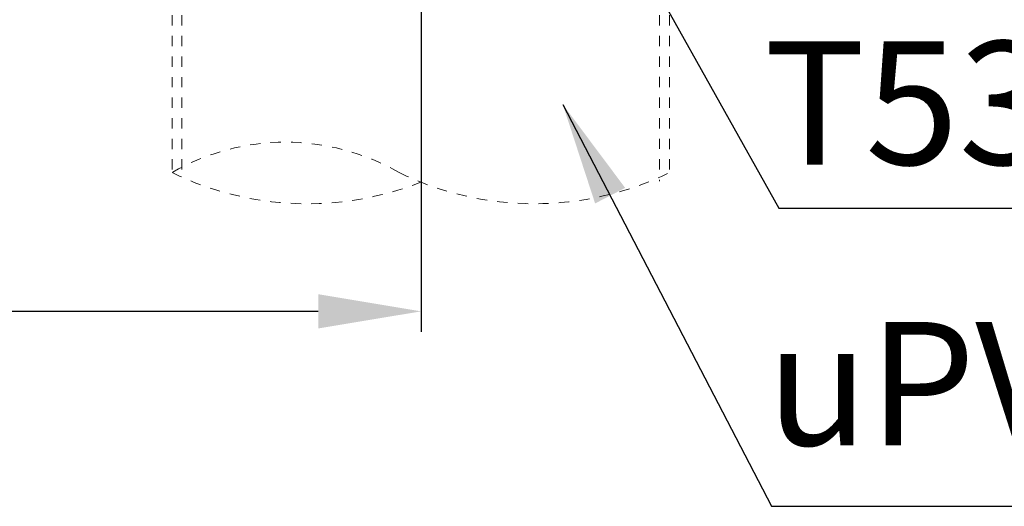
# Model space of a CAD drawing. Units: inches. Extents: x 6222 to 13264, y 5220 to 7969.
# Drawn here: x 10555 to 10794, y 6414 to 6532 of the extents above; entities that cross this region are included whole.
import ezdxf

# ---------------------------------------------------------------- set-up
doc = ezdxf.new("R2010")
doc.units = ezdxf.units.IN
doc.header["$MEASUREMENT"] = 0
doc.linetypes.add('DASHED1', pattern=[2.5, 1.25, -1.25])
doc.linetypes.add('HIDDEN', pattern=[0.375, 0.25, -0.125])
doc.layers.add('khuat', color=6, linetype='HIDDEN')
doc.styles.add('style1', font='arial.ttf', dxfattribs={"height": 30})
doc.dimstyles.new('STYLE1', dxfattribs={"dimtxt": 30, "dimasz": 25, "dimexe": 5, "dimexo": 1, "dimgap": 5, "dimtad": 1, "dimtoh": 1, "dimdec": 0, "dimzin": 0, "dimdsep": 46, "dimtxsty": 'style1', "dimcen": 0.09, "dimadec": 0, "dimazin": 0, "dimtfac": 1, "dimtdec": 0, "dimtofl": 0, "dimtmove": 0, "dimatfit": 3, "dimfxl": 1, "dimtolj": 1, "dimtzin": 0, "dimarcsym": 0})

# ---------------------------------------------------------------- blocks, each defined once
blk = doc.blocks.new('*D15')
at = {"color": 0, "lineweight": -2, "transparency": 16777216}
for p, q in [((10347.17, 6592.99), (10347.17, 6456.02)), ((10652.17, 6592.99), (10652.17, 6456.02)), ((10627.17, 6461.02), (10372.17, 6461.02))]:
    blk.add_line(p, q, dxfattribs=at)
at = {"color": 0, "transparency": 16777216}
for points in [[(10372.17, 6465.19), (10372.17, 6456.86), (10347.17, 6461.02)], [(10627.17, 6465.19), (10627.17, 6456.86), (10652.17, 6461.02)]]:
    blk.add_solid(points, dxfattribs=at)
at = {"layer": 'Defpoints', "color": 0, "transparency": 16777216}
for p in [(10347.17, 6593.99), (10652.17, 6593.99), (10347.17, 6461.02)]:
    blk.add_point(p, dxfattribs=at)
at = {"color": 0, "transparency": 16777216, "insert": (10499.67, 6481.35), "char_height": 30, "attachment_point": 5, "style": 'style1'}
blk.add_mtext('\\A1;305', dxfattribs=at)

msp = doc.modelspace()

# ---------------------------------------------------------------- linework, layer by layer
at = {"layer": 'khuat', "color": 7, "linetype": 'DASHED1', "lineweight": 9, "ltscale": 2}
for p, q in [((10591.65, 6592.97), (10591.65, 6493.74)), ((10594.05, 6592.97), (10594.05, 6495.05)), ((10710.1, 6592.98), (10710.1, 6492.63)), ((10712.5, 6592.97), (10712.5, 6493.74))]:
    msp.add_line(p, q, dxfattribs=at)
for centre, radius, start, end in [((10619.23, 6446.97), 55.17, 60, 120), ((10624.49, 6562.14), 74.97, 244.0214, 291.5866), ((10679.66, 6562.14), 74.97, 244.0214, 295.9787)]:
    msp.add_arc(centre, radius, start, end, dxfattribs=at)

# ---------------------------------------------------------------- texts
at = {"style": 'style1'}
for s, p in [('T53P100VRJ1 ', (10735.56, 6496.67)), ('uPVC %%C 110 (C1, C2)', (10736.07, 6428.46))]:
    msp.add_text(s, height=30, dxfattribs=at).set_placement(p)

# ---------------------------------------------------------------- dimensions: what is measured, and where the dimension line sits
dim = msp.add_linear_dim(base=(10347.17, 6461.02), p1=(10652.17, 6593.99), p2=(10347.17, 6593.99), dimstyle='STYLE1')
dim.commit()
dim.dimension.update_dxf_attribs({"geometry": '*D15', "text_midpoint": (10499.67, 6481.35)})

# ---------------------------------------------------------------- leaders
for points in [[(10699.08, 6557.61), (10739.13, 6486.1), (11007.45, 6486.1)], [(10686.59, 6511.33), (10737.28, 6413.64), (11147.15, 6413.64)]]:
    msp.add_leader(points, dimstyle='STYLE1')

doc.saveas('drawing.dxf')
